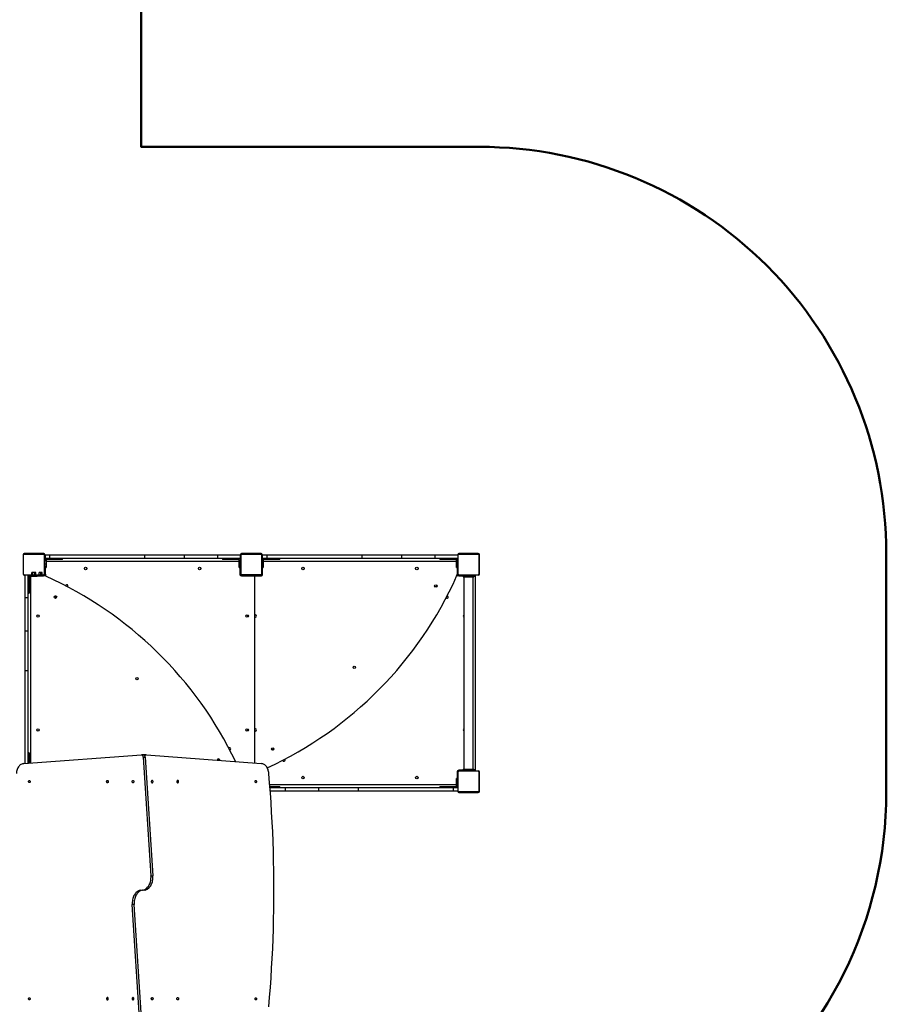
# Model space of a CAD drawing. Units: millimetres. Extents: x 0 to 1210, y 0 to 1496.
# Drawn here: x 891 to 1210, y 477 to 840 of the extents above; entities that cross this region are included whole.
import ezdxf

# ---------------------------------------------------------------- set-up
doc = ezdxf.new("R2010")
doc.units = ezdxf.units.MM
doc.layers.add('strefa', color=7, linetype='Continuous', lineweight=50)

# ---------------------------------------------------------------- blocks, each defined once
blk = doc.blocks.new('0211 2d')
at = {"linetype": 'Continuous', "lineweight": 25}
for p, q in [((899.61, 642.96), (892.41, 642.96)), ((892.41, 642.76), (899.61, 642.76)), ((979.71, 642.96), (972.51, 642.96)), ((972.51, 642.76), (979.71, 642.76)), ((1059.81, 642.96), (1052.61, 642.96)), ((1052.61, 642.76), (1059.81, 642.76)), ((892.01, 642.56), (892.01, 635.36)), ((892.21, 635.36), (892.21, 642.56)), ((899.81, 642.56), (899.81, 635.36)), ((900.01, 635.36), (900.01, 642.56)), ((900.06, 640.36), (900.06, 640.41)), ((900.06, 640.36), (900.46, 640.36)), ((900.06, 639.14), (900.06, 640.36)), ((900.06, 639.14), (900.46, 639.14)), ((900.06, 638.26), (900.06, 639.14)), ((900.21, 641.16), (900.21, 642.36)), ((901.86, 642.36), (900.21, 642.36)), ((901.86, 641.16), (900.21, 641.16)), ((900.46, 640.41), (900.46, 640.36)), ((900.46, 640.36), (900.46, 639.14)), ((900.46, 640.16), (971.66, 640.16)), ((900.46, 639.14), (900.46, 638.26)), ((904.56, 640.76), (900.81, 640.76)), ((901.86, 641.16), (901.86, 642.36)), ((936.88, 642.36), (901.86, 642.36)), ((936.88, 641.16), (901.86, 641.16)), ((904.56, 641.16), (904.56, 640.76)), ((906.56, 640.76), (904.56, 640.76)), ((906.56, 640.76), (906.56, 641.16)), ((936.88, 641.16), (936.88, 642.36)), ((951.52, 642.36), (936.88, 642.36)), ((951.52, 641.16), (936.88, 641.16)), ((951.52, 641.16), (951.52, 642.36)), ((963.81, 642.36), (951.52, 642.36)), ((963.81, 641.16), (951.52, 641.16)), ((963.81, 641.16), (963.81, 642.36)), ((972.11, 642.36), (963.81, 642.36)), ((972.11, 641.16), (963.81, 641.16)), ((965.56, 641.16), (965.56, 640.76)), ((967.56, 640.76), (965.56, 640.76)), ((967.56, 641.16), (967.56, 640.76)), ((971.31, 640.76), (967.56, 640.76)), ((971.66, 640.36), (971.66, 640.41)), ((972.06, 640.36), (971.66, 640.36)), ((971.66, 639.14), (971.66, 640.36)), ((972.06, 639.14), (971.66, 639.14)), ((971.66, 638.26), (971.66, 639.14)), ((972.06, 640.41), (972.06, 640.36)), ((972.06, 640.36), (972.06, 639.14)), ((972.06, 639.14), (972.06, 638.26)), ((972.11, 635.36), (972.11, 642.56)), ((972.31, 642.56), (972.31, 635.36)), ((979.91, 642.56), (979.91, 635.36)), ((980.11, 635.36), (980.11, 642.56)), ((980.16, 640.36), (980.16, 640.41)), ((980.16, 640.36), (980.56, 640.36)), ((980.16, 639.14), (980.16, 640.36)), ((980.16, 639.14), (980.56, 639.14)), ((980.16, 638.26), (980.16, 639.14)), ((980.31, 641.16), (980.31, 642.36)), ((981.96, 642.36), (980.31, 642.36)), ((981.96, 641.16), (980.31, 641.16)), ((980.56, 640.41), (980.56, 640.36)), ((980.56, 640.36), (980.56, 639.14)), ((980.56, 640.16), (1051.76, 640.16)), ((980.56, 639.14), (980.56, 638.26)), ((984.66, 640.76), (980.91, 640.76)), ((981.96, 641.16), (981.96, 642.36)), ((1016.98, 642.36), (981.96, 642.36)), ((1016.98, 641.16), (981.96, 641.16)), ((984.66, 641.16), (984.66, 640.76)), ((986.66, 640.76), (984.66, 640.76)), ((986.66, 640.76), (986.66, 641.16)), ((1016.98, 641.16), (1016.98, 642.36)), ((1031.62, 642.36), (1016.98, 642.36)), ((1031.62, 641.16), (1016.98, 641.16)), ((1031.62, 641.16), (1031.62, 642.36)), ((1043.91, 642.36), (1031.62, 642.36)), ((1043.91, 641.16), (1031.62, 641.16)), ((1043.91, 641.16), (1043.91, 642.36)), ((1052.21, 642.36), (1043.91, 642.36)), ((1052.21, 641.16), (1043.91, 641.16)), ((1045.66, 641.16), (1045.66, 640.76)), ((1047.66, 640.76), (1045.66, 640.76)), ((1047.66, 641.16), (1047.66, 640.76)), ((1051.41, 640.76), (1047.66, 640.76)), ((1051.76, 640.36), (1051.76, 640.41)), ((1052.16, 640.36), (1051.76, 640.36)), ((1051.76, 639.14), (1051.76, 640.36)), ((1052.16, 639.14), (1051.76, 639.14)), ((1051.76, 638.26), (1051.76, 639.14)), ((1052.16, 640.41), (1052.16, 640.36)), ((1052.16, 640.36), (1052.16, 639.14)), ((1052.16, 639.14), (1052.16, 638.26)), ((1052.21, 642.56), (1052.21, 635.36)), ((1052.41, 635.36), (1052.41, 642.56)), ((1060.01, 642.56), (1060.01, 635.36)), ((1060.21, 635.36), (1060.21, 642.56)), ((895.25, 635.16), (895.25, 636.01)), ((895.63, 636.01), (895.25, 636.01)), ((895.63, 635.16), (895.63, 636.01)), ((896.38, 636.01), (895.63, 636.01)), ((896.38, 635.16), (896.38, 636.01)), ((896.76, 636.01), (896.38, 636.01)), ((896.76, 635.16), (896.76, 636.01)), ((897.95, 635.16), (897.95, 636.01)), ((898.51, 636.01), (897.95, 636.01)), ((898.51, 635.16), (898.51, 636.01)), ((899.06, 636.01), (898.51, 636.01)), ((899.06, 635.16), (899.06, 636.01)), ((900.06, 638.26), (900.46, 638.26)), ((900.06, 637.81), (900.06, 638.26)), ((900.06, 637.81), (900.46, 637.81)), ((900.06, 635.36), (900.06, 637.81)), ((900.21, 635.39), (900.21, 637.81)), ((900.46, 638.26), (900.46, 637.81)), ((972.06, 638.26), (971.66, 638.26)), ((971.66, 637.81), (971.66, 638.26)), ((971.66, 637.81), (972.06, 637.81)), ((971.91, 637.81), (971.91, 635.36)), ((972.06, 638.26), (972.06, 637.81)), ((972.06, 635.36), (972.06, 637.81)), ((980.16, 638.26), (980.56, 638.26)), ((980.16, 637.81), (980.16, 638.26)), ((980.16, 637.81), (980.56, 637.81)), ((980.16, 637.81), (980.16, 635.36)), ((980.31, 635.36), (980.31, 637.81)), ((980.56, 638.26), (980.56, 637.81)), ((1052.16, 638.26), (1051.76, 638.26)), ((1051.76, 637.81), (1051.76, 638.26)), ((1051.76, 637.81), (1052.16, 637.81)), ((1052.01, 637.81), (1052.01, 635.39)), ((1052.16, 636.24), (1052.01, 636.24)), ((1052.16, 635.68), (1052.01, 635.68)), ((1052.16, 638.26), (1052.16, 637.81)), ((1052.16, 637.81), (1052.16, 636.24)), ((1052.16, 636.24), (1052.16, 635.68)), ((1052.16, 635.68), (1052.16, 635.36)), ((892.41, 635.16), (899.61, 635.16)), ((899.61, 634.96), (892.41, 634.96)), ((892.61, 634.96), (892.61, 626.67)), ((893.81, 634.96), (893.81, 626.67)), ((894.21, 634.36), (894.21, 630.61)), ((894.61, 634.71), (894.56, 634.71)), ((894.61, 634.51), (894.56, 634.51)), ((894.61, 634.96), (894.61, 634.71)), ((895.82, 634.71), (894.61, 634.71)), ((894.61, 634.71), (894.61, 634.51)), ((895.82, 634.51), (894.61, 634.51)), ((894.81, 565.66), (894.81, 634.51)), ((895.82, 634.96), (895.82, 634.71)), ((896.71, 634.71), (895.82, 634.71)), ((895.82, 634.71), (895.82, 634.51)), ((896.71, 634.51), (895.82, 634.51)), ((896.71, 634.96), (896.71, 634.71)), ((897.16, 634.71), (896.71, 634.71)), ((896.71, 634.71), (896.71, 634.51)), ((897.16, 634.51), (896.71, 634.51)), ((897.16, 634.71), (897.16, 634.96)), ((899.61, 634.91), (897.16, 634.91)), ((897.16, 634.76), (899.58, 634.76)), ((897.16, 634.51), (897.16, 634.71)), ((900.01, 634.91), (899.61, 634.91)), ((899.61, 634.76), (899.61, 634.91)), ((900.01, 634.71), (900.01, 634.91)), ((900.06, 634.96), (900.06, 635.36)), ((900.06, 635.36), (900.21, 635.36)), ((900.06, 634.96), (900.25, 634.96)), ((971.91, 635.36), (972.06, 635.36)), ((972.06, 634.96), (972.06, 635.36)), ((972.11, 634.91), (972.51, 634.91)), ((979.71, 635.16), (972.51, 635.16)), ((972.51, 634.96), (979.71, 634.96)), ((972.51, 634.91), (975.83, 634.91)), ((972.51, 634.91), (972.51, 634.76)), ((972.51, 634.76), (977.11, 634.76)), ((975.83, 634.91), (975.83, 634.76)), ((975.83, 634.91), (976.39, 634.91)), ((976.39, 634.91), (976.39, 634.76)), ((976.39, 634.91), (976.71, 634.91)), ((976.71, 634.91), (977.11, 634.91)), ((976.71, 634.91), (976.71, 634.76)), ((977.11, 634.91), (978.83, 634.91)), ((977.11, 634.91), (977.11, 634.76)), ((977.11, 634.76), (979.71, 634.76)), ((977.31, 634.56), (977.31, 565.67)), ((978.83, 634.91), (978.83, 634.76)), ((978.83, 634.91), (979.39, 634.91)), ((979.39, 634.91), (979.39, 634.76)), ((979.39, 634.91), (979.71, 634.91)), ((979.71, 634.91), (980.1, 634.91)), ((979.71, 634.91), (979.71, 634.76)), ((980.16, 635.36), (980.16, 634.96)), ((980.31, 635.36), (980.16, 635.36)), ((1052.16, 634.96), (1051.96, 634.96)), ((1052.16, 635.36), (1052.01, 635.36)), ((1052.16, 635.36), (1052.16, 634.96)), ((1052.21, 634.91), (1052.21, 634.71)), ((1052.21, 634.91), (1052.61, 634.91)), ((1052.61, 635.16), (1059.81, 635.16)), ((1059.81, 634.96), (1052.61, 634.96)), ((1052.61, 634.91), (1054.21, 634.91)), ((1052.61, 634.91), (1052.61, 634.76)), ((1052.63, 634.76), (1054.21, 634.76)), ((1054.21, 634.91), (1054.21, 634.41)), ((1054.21, 634.91), (1058.21, 634.91)), ((1054.21, 634.41), (1058.21, 634.41)), ((1054.52, 634.41), (1054.52, 563.41)), ((1057.89, 563.41), (1057.89, 634.41)), ((1058.21, 634.91), (1058.21, 634.41)), ((1058.71, 634.76), (1058.21, 634.76)), ((1058.71, 634.56), (1058.21, 634.56)), ((1058.71, 634.76), (1058.71, 634.56)), ((1058.71, 634.56), (1058.71, 563.26)), ((893.81, 630.61), (894.21, 630.61)), ((893.81, 628.61), (894.21, 628.61)), ((893.81, 628.41), (894.21, 628.41)), ((894.21, 630.61), (894.21, 628.61)), ((894.21, 628.61), (894.21, 628.41)), ((1043.83, 630.7), (1044.59, 631.1)), ((893.81, 626.67), (892.61, 626.67)), ((892.61, 626.67), (892.61, 614.38)), ((893.81, 626.67), (893.81, 614.38)), ((904.26, 626.59), (903.87, 627.34)), ((974.91, 619.57), (974.91, 620.25)), ((893.81, 614.38), (892.61, 614.38)), ((892.61, 614.38), (892.61, 599.74)), ((893.81, 614.38), (893.81, 599.74)), ((893.81, 599.74), (892.61, 599.74)), ((892.61, 599.74), (892.61, 565.5)), ((893.81, 599.74), (893.81, 565.59)), ((974.91, 577.57), (974.91, 578.25)), ((983.97, 570.48), (984.37, 571.23)), ((892.31, 565.48), (935.6, 568.71)), ((894.21, 569.41), (893.81, 569.41)), ((893.81, 567.41), (894.21, 567.41)), ((894.21, 569.41), (894.21, 567.41)), ((894.21, 567.41), (894.21, 565.62)), ((936.36, 568.72), (935.65, 568.72)), ((936.31, 567.91), (939.16, 524.06)), ((936.31, 567.91), (937.01, 567.91)), ((937.38, 568.73), (936.67, 568.73)), ((937.01, 567.91), (939.87, 524.06)), ((937.44, 568.72), (979.81, 565.48)), ((964.49, 566.72), (963.73, 567.12)), ((1052.21, 562.91), (1052.61, 562.91)), ((1054.21, 563.06), (1052.61, 563.06)), ((1052.61, 563.06), (1052.61, 562.91)), ((1052.61, 562.91), (1054.21, 562.91)), ((1054.21, 563.41), (1054.21, 562.91)), ((1054.21, 563.41), (1058.21, 563.41)), ((1054.21, 562.91), (1058.21, 562.91)), ((1058.21, 563.41), (1058.21, 562.91)), ((1058.71, 563.26), (1058.21, 563.26)), ((1058.71, 563.06), (1058.21, 563.06)), ((1058.71, 563.26), (1058.71, 563.06)), ((1052.16, 560.01), (1051.76, 560.01)), ((1051.76, 559.56), (1051.76, 560.01)), ((1052.16, 559.56), (1051.76, 559.56)), ((1051.76, 558.68), (1051.76, 559.56)), ((1052.01, 562.46), (1052.01, 560.01)), ((1052.16, 562.46), (1052.01, 562.46)), ((1052.16, 562.86), (1052.16, 562.46)), ((1052.16, 562.46), (1052.16, 560.01)), ((1052.16, 560.01), (1052.16, 559.56)), ((1052.16, 559.56), (1052.16, 558.68)), ((1052.21, 562.46), (1052.21, 555.26)), ((1052.41, 555.26), (1052.41, 562.46)), ((1052.61, 562.86), (1059.81, 562.86)), ((1059.81, 562.66), (1052.61, 562.66)), ((1060.01, 562.46), (1060.01, 555.26)), ((1060.21, 555.26), (1060.21, 562.46)), ((1051.76, 557.66), (982.95, 557.66)), ((982.99, 557.06), (984.66, 557.06)), ((983.02, 556.66), (988.6, 556.66)), ((984.66, 556.66), (984.66, 557.06)), ((984.66, 557.06), (986.66, 557.06)), ((986.66, 556.66), (986.66, 557.06)), ((988.6, 556.66), (988.6, 555.46)), ((988.6, 556.66), (1000.89, 556.66)), ((1000.89, 556.66), (1000.89, 555.46)), ((1000.89, 556.66), (1015.53, 556.66)), ((1015.53, 556.66), (1015.53, 555.46)), ((1015.53, 556.66), (1050.56, 556.66)), ((1045.66, 557.06), (1045.66, 556.66)), ((1045.66, 557.06), (1047.66, 557.06)), ((1047.66, 556.66), (1047.66, 557.06)), ((1047.66, 557.06), (1051.41, 557.06)), ((1050.56, 556.66), (1050.56, 555.46)), ((1050.56, 556.66), (1052.21, 556.66)), ((1052.16, 558.68), (1051.76, 558.68)), ((1051.76, 557.46), (1051.76, 558.68)), ((1052.16, 557.46), (1051.76, 557.46)), ((1051.76, 557.41), (1051.76, 557.46)), ((1052.16, 558.68), (1052.16, 557.46)), ((1052.16, 557.46), (1052.16, 557.41)), ((983.12, 555.46), (988.6, 555.46)), ((988.6, 555.46), (1000.89, 555.46)), ((1000.89, 555.46), (1015.53, 555.46)), ((1015.53, 555.46), (1050.56, 555.46)), ((1050.56, 555.46), (1052.21, 555.46)), ((1059.81, 555.06), (1052.61, 555.06)), ((1052.61, 554.86), (1059.81, 554.86)), ((939.16, 524.06), (939.87, 524.06)), ((932.95, 513.58), (932.24, 513.58)), ((935.1, 469.72), (932.24, 513.58)), ((935.8, 469.72), (932.95, 513.58))]:
    blk.add_line(p, q, dxfattribs=at)
at = {"linetype": 'Continuous', "lineweight": 25, "flags": 128}
for points in [[(936.31, 567.91), (936.28, 568.08), (936.23, 568.24), (936.16, 568.39), (936.07, 568.51), (935.96, 568.61), (935.84, 568.68), (935.72, 568.71), (935.6, 568.71)], [(937.01, 567.91), (936.99, 568.08), (936.93, 568.24), (936.86, 568.39), (936.77, 568.51), (936.67, 568.61), (936.55, 568.68), (936.43, 568.71), (936.36, 568.72)], [(936.67, 568.73), (936.61, 568.72), (936.5, 568.69)], [(892.31, 565.48), (892.03, 565.46), (891.75, 565.4), (891.49, 565.3), (891.22, 565.16), (890.97, 564.99), (890.74, 564.79), (890.52, 564.55), (890.31, 564.29), (890.13, 563.99), (889.96, 563.68), (889.82, 563.34), (889.71, 562.98), (889.62, 562.61), (889.55, 562.23), (889.52, 561.84)], [(982.6, 561.84), (982.56, 562.23), (982.5, 562.61), (982.4, 562.98), (982.29, 563.34), (982.15, 563.68), (981.99, 563.99), (981.8, 564.29), (981.6, 564.55), (981.38, 564.79), (981.14, 564.99), (980.89, 565.16), (980.63, 565.3), (980.36, 565.4), (980.08, 565.46), (979.81, 565.48)], [(894.33, 559.27), (894.41, 559.25), (894.49, 559.2), (894.55, 559.12), (894.59, 559.02), (894.61, 558.9), (894.6, 558.78), (894.57, 558.67), (894.52, 558.58), (894.45, 558.51), (894.37, 558.48), (894.28, 558.48), (894.2, 558.51), (894.13, 558.58), (894.08, 558.67), (894.05, 558.78), (894.04, 558.9), (894.06, 559.02), (894.11, 559.12), (894.17, 559.2), (894.24, 559.25), (894.33, 559.27)], [(923.11, 558.41), (923.02, 558.43), (922.94, 558.48), (922.87, 558.57), (922.82, 558.67), (922.79, 558.8), (922.79, 558.92), (922.82, 559.05), (922.87, 559.15), (922.94, 559.24), (923.02, 559.29), (923.11, 559.31), (923.2, 559.29), (923.28, 559.24), (923.35, 559.15), (923.4, 559.05), (923.42, 558.92), (923.42, 558.8), (923.4, 558.67), (923.35, 558.57), (923.28, 558.48), (923.2, 558.43), (923.11, 558.41)], [(932.52, 558.41), (932.43, 558.43), (932.35, 558.48), (932.28, 558.57), (932.23, 558.67), (932.21, 558.8), (932.21, 558.92), (932.23, 559.05), (932.28, 559.15), (932.35, 559.24), (932.43, 559.29), (932.52, 559.31), (932.61, 559.29), (932.69, 559.24), (932.76, 559.15), (932.81, 559.05), (932.84, 558.92), (932.84, 558.8), (932.81, 558.67), (932.76, 558.57), (932.69, 558.48), (932.61, 558.43), (932.52, 558.41)], [(939.59, 559.31), (939.5, 559.29), (939.42, 559.24), (939.35, 559.15), (939.3, 559.05), (939.28, 558.92), (939.28, 558.8), (939.3, 558.67), (939.35, 558.57), (939.42, 558.48), (939.5, 558.43), (939.59, 558.41), (939.68, 558.43), (939.76, 558.48), (939.83, 558.57), (939.88, 558.67), (939.91, 558.8), (939.91, 558.92), (939.88, 559.05), (939.83, 559.15), (939.76, 559.24), (939.68, 559.29), (939.59, 559.31)], [(949, 559.31), (948.91, 559.29), (948.83, 559.24), (948.76, 559.15), (948.71, 559.05), (948.69, 558.92), (948.69, 558.8), (948.71, 558.67), (948.76, 558.57), (948.83, 558.48), (948.91, 558.43), (949, 558.41), (949.09, 558.43), (949.17, 558.48), (949.24, 558.57), (949.29, 558.67), (949.32, 558.8), (949.32, 558.92), (949.29, 559.05), (949.24, 559.15), (949.17, 559.24), (949.09, 559.29), (949, 559.31)], [(977.79, 558.46), (977.7, 558.48), (977.63, 558.53), (977.56, 558.61), (977.52, 558.71), (977.5, 558.83), (977.51, 558.95), (977.54, 559.06), (977.59, 559.15), (977.66, 559.22), (977.74, 559.26), (977.83, 559.26), (977.91, 559.22), (977.98, 559.15), (978.03, 559.06), (978.06, 558.95), (978.07, 558.83), (978.05, 558.71), (978.01, 558.61), (977.94, 558.53), (977.87, 558.48), (977.79, 558.46)], [(982.6, 475.79), (982.9, 479.36), (983.17, 482.94), (983.42, 486.51), (983.64, 490.09), (983.84, 493.68), (984.01, 497.26), (984.16, 500.85), (984.27, 504.44), (984.37, 508.03), (984.43, 511.63), (984.47, 515.22), (984.48, 518.82), (984.47, 522.41), (984.43, 526), (984.37, 529.6), (984.27, 533.19), (984.16, 536.78), (984.01, 540.37), (983.84, 543.95), (983.64, 547.54), (983.42, 551.12), (983.17, 554.7), (982.9, 558.27), (982.6, 561.84)], [(936.06, 518.78), (936.26, 518.82), (936.56, 518.9), (936.85, 519.03), (937.13, 519.19), (937.4, 519.38), (937.66, 519.61), (937.9, 519.87), (938.13, 520.16), (938.33, 520.47), (938.52, 520.81), (938.69, 521.17), (938.83, 521.55), (938.95, 521.94), (939.05, 522.35), (939.11, 522.77), (939.16, 523.2), (939.17, 523.63), (939.16, 524.06)], [(936.76, 518.78), (936.97, 518.82), (937.26, 518.9), (937.55, 519.03), (937.84, 519.19), (938.11, 519.38), (938.36, 519.61), (938.61, 519.87), (938.83, 520.16), (939.04, 520.47), (939.23, 520.81), (939.4, 521.17), (939.54, 521.55), (939.66, 521.94), (939.75, 522.35), (939.82, 522.77), (939.86, 523.2), (939.88, 523.63), (939.87, 524.06)], [(935.35, 518.86), (935.15, 518.82), (934.85, 518.73), (934.56, 518.6), (934.28, 518.44), (934.01, 518.25), (933.75, 518.02), (933.5, 517.76), (933.28, 517.48), (933.07, 517.16), (932.88, 516.82), (932.72, 516.46), (932.57, 516.08), (932.45, 515.69), (932.36, 515.28), (932.29, 514.86), (932.25, 514.44), (932.23, 514.01), (932.24, 513.58)], [(936.06, 518.86), (935.85, 518.82), (935.56, 518.73), (935.27, 518.6), (934.98, 518.44), (934.71, 518.25), (934.45, 518.02), (934.21, 517.76), (933.99, 517.48), (933.78, 517.16), (933.59, 516.82), (933.42, 516.46), (933.28, 516.08), (933.16, 515.69), (933.07, 515.28), (933, 514.86), (932.96, 514.44), (932.94, 514.01), (932.95, 513.58)], [(894.33, 479.17), (894.41, 479.15), (894.49, 479.1), (894.55, 479.02), (894.59, 478.92), (894.61, 478.8), (894.6, 478.68), (894.57, 478.57), (894.52, 478.48), (894.45, 478.41), (894.37, 478.38), (894.28, 478.38), (894.2, 478.41), (894.13, 478.48), (894.08, 478.57), (894.05, 478.68), (894.04, 478.8), (894.06, 478.92), (894.11, 479.02), (894.17, 479.1), (894.24, 479.15), (894.33, 479.17)], [(923.11, 478.32), (923.2, 478.34), (923.28, 478.39), (923.35, 478.48), (923.4, 478.59), (923.42, 478.71), (923.42, 478.84), (923.4, 478.96), (923.35, 479.07), (923.28, 479.15), (923.2, 479.2), (923.11, 479.22), (923.02, 479.2), (922.94, 479.15), (922.87, 479.07), (922.82, 478.96), (922.79, 478.84), (922.79, 478.71), (922.82, 478.59), (922.87, 478.48), (922.94, 478.39), (923.02, 478.34), (923.11, 478.32)], [(932.52, 478.32), (932.61, 478.34), (932.69, 478.39), (932.76, 478.48), (932.81, 478.59), (932.84, 478.71), (932.84, 478.84), (932.81, 478.96), (932.76, 479.07), (932.69, 479.15), (932.61, 479.2), (932.52, 479.22), (932.43, 479.2), (932.35, 479.15), (932.28, 479.07), (932.23, 478.96), (932.21, 478.84), (932.21, 478.71), (932.23, 478.59), (932.28, 478.48), (932.35, 478.39), (932.43, 478.34), (932.52, 478.32)], [(939.59, 479.22), (939.68, 479.2), (939.76, 479.15), (939.83, 479.07), (939.88, 478.96), (939.91, 478.84), (939.91, 478.71), (939.88, 478.59), (939.83, 478.48), (939.76, 478.39), (939.68, 478.34), (939.59, 478.32), (939.5, 478.34), (939.42, 478.39), (939.35, 478.48), (939.3, 478.59), (939.28, 478.71), (939.28, 478.84), (939.3, 478.96), (939.35, 479.07), (939.42, 479.15), (939.5, 479.2), (939.59, 479.22)], [(949, 479.22), (949.09, 479.2), (949.17, 479.15), (949.24, 479.07), (949.29, 478.96), (949.32, 478.84), (949.32, 478.71), (949.29, 478.59), (949.24, 478.48), (949.17, 478.39), (949.09, 478.34), (949, 478.32), (948.91, 478.34), (948.83, 478.39), (948.76, 478.48), (948.71, 478.59), (948.69, 478.71), (948.69, 478.84), (948.71, 478.96), (948.76, 479.07), (948.83, 479.15), (948.91, 479.2), (949, 479.22)], [(977.79, 478.36), (977.7, 478.38), (977.63, 478.43), (977.56, 478.51), (977.52, 478.61), (977.5, 478.73), (977.51, 478.85), (977.54, 478.96), (977.59, 479.05), (977.66, 479.12), (977.74, 479.16), (977.83, 479.16), (977.91, 479.12), (977.98, 479.05), (978.03, 478.96), (978.06, 478.85), (978.07, 478.73), (978.05, 478.61), (978.01, 478.51), (977.94, 478.43), (977.87, 478.38), (977.79, 478.36)]]:
    blk.add_lwpolyline(points, dxfattribs=at)
at = {"linetype": 'Continuous', "lineweight": 25}
for centre in [(915.06, 637.46), (957.06, 637.46), (995.16, 637.46), (1037.16, 637.46), (1044.15, 631.02), (903.94, 626.9), (897.51, 619.91), (974.61, 619.91), (1014.09, 600.97), (933.99, 596.85), (897.51, 577.91), (974.61, 577.91), (984.04, 570.92), (995.16, 560.36), (1037.16, 560.36)]:
    blk.add_circle(centre, 0.45, dxfattribs=at)
for centre, radius, start, end in [((892.41, 642.56), 0.4, 90, 180), ((892.41, 642.56), 0.2, 90, 180), ((899.61, 642.56), 0.4, 0, 90), ((899.61, 642.56), 0.2, 360, 90), ((972.51, 642.56), 0.4, 90, 180), ((972.51, 642.56), 0.2, 90, 180), ((979.71, 642.56), 0.4, 0, 90), ((979.71, 642.56), 0.2, 360, 90), ((1052.61, 642.56), 0.4, 90, 180), ((1052.61, 642.56), 0.2, 90, 180), ((1059.81, 642.56), 0.4, 0, 90), ((1059.81, 642.56), 0.2, 360, 90), ((900.81, 640.41), 0.75, 90, 180), ((900.81, 640.41), 0.35, 90, 180), ((971.31, 640.41), 0.75, 0, 90), ((971.31, 640.41), 0.35, 0, 90), ((980.91, 640.41), 0.75, 90, 180), ((980.91, 640.41), 0.35, 90, 180), ((1051.41, 640.41), 0.75, 0, 90), ((1051.41, 640.41), 0.35, 0, 90), ((892.41, 635.36), 0.4, 180, 270), ((892.41, 635.36), 0.2, 180, 270), ((894.56, 634.36), 0.75, 126.8699, 180), ((894.56, 634.36), 0.35, 90, 180), ((894.56, 634.16), 0.35, 90, 180), ((899.58, 632.76), 2, 65.8474, 90), ((899.61, 635.36), 0.4, 270, 360), ((899.61, 635.36), 0.2, 270, 0), ((902.21, 635.39), 2, 180, 203.2084), ((842.41, 505.26), 141.73, 25.4648, 65.8474), ((972.51, 635.36), 0.6, 180, 270), ((972.51, 635.36), 0.4, 180, 270), ((972.51, 635.36), 0.2, 180, 270), ((977.11, 634.56), 0.2, 0, 90), ((979.71, 635.36), 0.2, 270, 0), ((979.71, 635.36), 0.4, 270, 0), ((979.71, 635.36), 0.6, 270, 0), ((922.51, 692.56), 141.73, 294.8293, 335.8474), ((1050.01, 635.39), 2, 335.8474, 0), ((1052.63, 632.76), 2, 90, 113.2084), ((1052.61, 635.36), 0.4, 180, 270), ((1052.61, 635.36), 0.2, 180, 270), ((1059.81, 635.36), 0.4, 270, 0), ((1059.81, 635.36), 0.2, 270, 360), ((908.07, 631.02), 0.45, 90, 170.7759), ((908.07, 631.02), 0.45, 314.0865, 90), ((1048.27, 626.9), 0.45, 224.0865, 0), ((1048.27, 626.9), 0.45, 0, 80.7759), ((977.61, 619.91), 0.45, 228.1897, 131.8103), ((1054.71, 619.91), 0.45, 114.2747, 245.7253), ((977.61, 577.91), 0.45, 228.1897, 131.8103), ((1054.71, 577.91), 0.45, 114.2747, 245.7253), ((968.17, 570.92), 0.45, 90, 135.9135), ((968.17, 570.92), 0.45, 279.2241, 90), ((937.41, 568.14), 0.582, 87.2418, 157.428), ((964.05, 566.8), 0.45, 341.134, 190.1076), ((988.17, 566.8), 0.45, 189.2241, 0), ((988.17, 566.8), 0.45, 0, 45.9135), ((1052.61, 562.46), 0.6, 90, 180), ((1052.61, 562.46), 0.4, 90, 180), ((1052.61, 562.46), 0.2, 90, 180), ((1059.81, 562.46), 0.4, 0, 90), ((1059.81, 562.46), 0.2, 0, 90), ((1051.41, 557.41), 0.35, 270, 0), ((1051.41, 557.41), 0.75, 270, 0), ((1052.61, 555.26), 0.4, 180, 270), ((1052.61, 555.26), 0.2, 180, 270), ((1059.81, 555.26), 0.2, 270, 0), ((1059.81, 555.26), 0.4, 270, 360)]:
    blk.add_arc(centre, radius, start, end, dxfattribs=at)
at = {"layer": 'strefa'}
blk.add_lwpolyline([(935.57, 848.72), (935.57, 792.96), (1060.21, 792.96, -0.414214), (1210.21, 642.96), (1210.21, 554.86, -0.233908), (1151.19, 435.6, -0.232876), (1059.71, 316.46), (1059.71, 135.79, -0.414214), (959.71, 35.79), (912.41, 35.79, -0.414214), (812.41, 135.79), (812.41, 278.94), (791.51, 278.94), (791.51, 100, -0.414214), (691.51, 0), (644.21, 0, -0.414214), (544.21, 100)], format="xyb", dxfattribs=at)

msp = doc.modelspace()

# ---------------------------------------------------------------- block references
msp.add_blockref('0211 2d', (0, 0))

doc.saveas('drawing.dxf')
